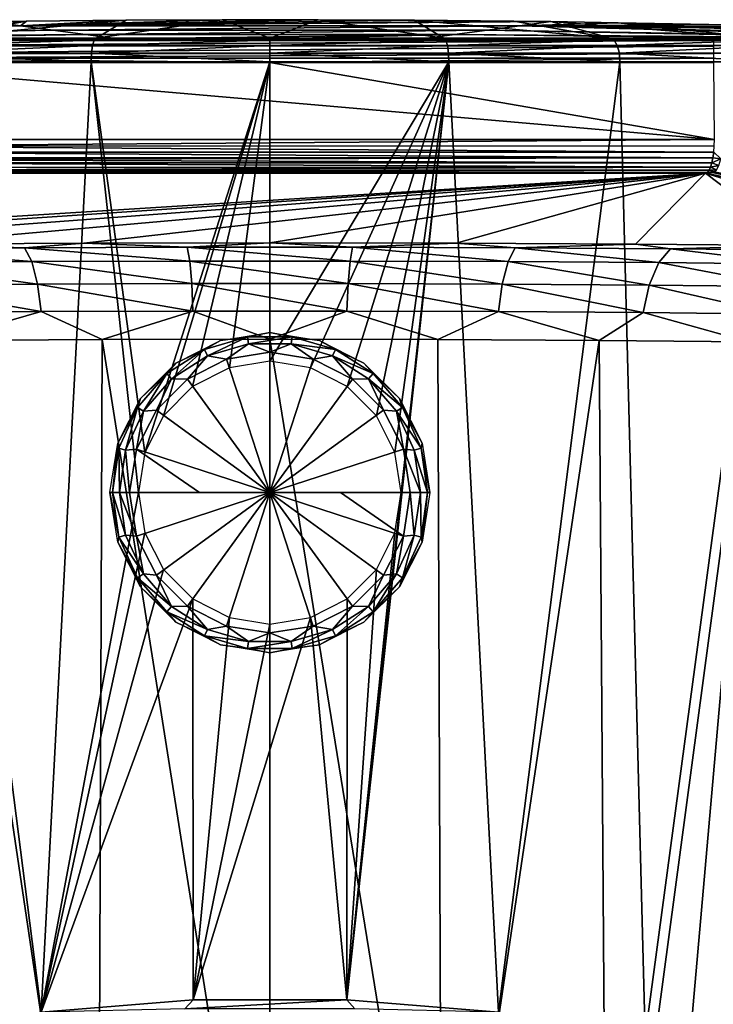
# Model space of a CAD drawing. Units: millimetres. Extents: x -75 to -27, y 403 to 529.
# Drawn here: x -56 to -42, y 509 to 529 of the extents above; entities that cross this region are included whole.
import ezdxf

# ---------------------------------------------------------------- set-up
doc = ezdxf.new("R2010")
doc.units = ezdxf.units.MM
doc.header["$LTSCALE"] = 65.185185
for name, color, linetype in [('10', 7, 'CONTINUOUS'), ('13', 7, 'CONTINUOUS'), ('14', 7, 'CONTINUOUS'), ('15', 7, 'CONTINUOUS'), ('16', 7, 'CONTINUOUS'), ('21', 7, 'CONTINUOUS'), ('22', 7, 'CONTINUOUS'), ('28', 7, 'CONTINUOUS'), ('29', 7, 'CONTINUOUS'), ('48', 7, 'CONTINUOUS'), ('49', 7, 'CONTINUOUS'), ('50', 7, 'CONTINUOUS'), ('51', 7, 'CONTINUOUS'), ('6', 7, 'CONTINUOUS'), ('7', 7, 'CONTINUOUS'), ('8', 7, 'CONTINUOUS'), ('9', 7, 'CONTINUOUS')]:
    doc.layers.add(name, color=color, linetype=linetype)

msp = doc.modelspace()

# ---------------------------------------------------------------- linework, layer by layer
at = {"layer": '10', "linetype": 'Continuous'}
for points in [[(-56.436, 529.369, -77.38), (-57.082, 529.458, -103.007), (-67.472, 529.118, -85.368), (-56.436, 529.369, -77.38)], [(-56.309, 529.469, -103.007), (-57.082, 529.458, -103.007), (-56.436, 529.369, -77.38), (-56.309, 529.469, -103.007)], [(-48.192, 529.489, -103.007), (-50.202, 529.499, -103.008), (-56.436, 529.369, -77.38), (-48.192, 529.489, -103.007)], [(-50.202, 529.499, -103.008), (-52.212, 529.499, -103.008), (-56.436, 529.369, -77.38), (-50.202, 529.499, -103.008)], [(-52.212, 529.499, -103.008), (-54.222, 529.489, -103.007), (-56.436, 529.369, -77.38), (-52.212, 529.499, -103.008)], [(-46.104, 529.468, -103.007), (-48.192, 529.489, -103.007), (-56.436, 529.369, -77.38), (-46.104, 529.468, -103.007)], [(-54.222, 529.489, -103.007), (-56.309, 529.469, -103.007), (-56.436, 529.369, -77.38), (-54.222, 529.489, -103.007)], [(-45.332, 529.458, -103.007), (-46.104, 529.468, -103.007), (-56.436, 529.369, -77.38), (-45.332, 529.458, -103.007)], [(-45.979, 529.369, -77.38), (-45.332, 529.458, -103.007), (-56.436, 529.369, -77.38), (-45.979, 529.369, -77.38)], [(-43.924, 529.436, -103.008), (-45.332, 529.458, -103.007), (-45.979, 529.369, -77.38), (-43.924, 529.436, -103.008)], [(-41.651, 529.389, -103.008), (-43.924, 529.436, -103.008), (-45.979, 529.369, -77.38), (-41.651, 529.389, -103.008)], [(-66.042, 529.114, -67.944), (-56.436, 529.369, -77.38), (-67.472, 529.118, -85.368), (-66.042, 529.114, -67.944)], [(-55.754, 529.28, -51.753), (-56.436, 529.369, -77.38), (-66.042, 529.114, -67.944), (-55.754, 529.28, -51.753)], [(-64.632, 529.111, -50.736), (-55.754, 529.28, -51.753), (-66.042, 529.114, -67.944), (-64.632, 529.111, -50.736)], [(-55.072, 529.191, -26.126), (-55.754, 529.28, -51.753), (-64.632, 529.111, -50.736), (-55.072, 529.191, -26.126)], [(-55.754, 529.28, -51.753), (-45.979, 529.369, -77.38), (-56.436, 529.369, -77.38), (-55.754, 529.28, -51.753)], [(-46.663, 529.28, -51.753), (-45.979, 529.369, -77.38), (-55.754, 529.28, -51.753), (-46.663, 529.28, -51.753)], [(-55.072, 529.191, -26.126), (-46.663, 529.28, -51.753), (-55.754, 529.28, -51.753), (-55.072, 529.191, -26.126)], [(-47.346, 529.191, -26.126), (-46.663, 529.28, -51.753), (-55.072, 529.191, -26.126), (-47.346, 529.191, -26.126)], [(-46.663, 529.28, -51.753), (-47.346, 529.191, -26.126), (-37.793, 529.111, -50.744), (-46.663, 529.28, -51.753)], [(-45.979, 529.369, -77.38), (-46.663, 529.28, -51.753), (-36.383, 529.114, -67.952), (-45.979, 529.369, -77.38)], [(-36.383, 529.114, -67.952), (-46.663, 529.28, -51.753), (-37.793, 529.111, -50.744), (-36.383, 529.114, -67.952)], [(-39.741, 529.341, -103.008), (-41.651, 529.389, -103.008), (-45.979, 529.369, -77.38), (-39.741, 529.341, -103.008)], [(-37.831, 529.283, -103.009), (-39.741, 529.341, -103.008), (-45.979, 529.369, -77.38), (-37.831, 529.283, -103.009)], [(-37.831, 529.283, -103.009), (-45.979, 529.369, -77.38), (-34.953, 529.118, -85.373), (-37.831, 529.283, -103.009)], [(-34.953, 529.118, -85.373), (-45.979, 529.369, -77.38), (-36.383, 529.114, -67.952), (-34.953, 529.118, -85.373)], [(-62.55, 529.106, -25.353), (-55.072, 529.191, -26.126), (-64.632, 529.111, -50.736), (-62.55, 529.106, -25.353)], [(-60.503, 529.101, -0.5), (-55.072, 529.191, -26.126), (-62.55, 529.106, -25.353), (-60.503, 529.101, -0.5)], [(-54.393, 529.1, -0.498), (-55.072, 529.191, -26.126), (-60.503, 529.101, -0.5), (-54.393, 529.1, -0.498)], [(-54.393, 529.1, -0.498), (-47.346, 529.191, -26.126), (-55.072, 529.191, -26.126), (-54.393, 529.1, -0.498)], [(-54.393, 529.1, -0.498), (-51.213, 529.1, -0.498), (-47.346, 529.191, -26.126), (-54.393, 529.1, -0.498)], [(-48.026, 529.1, -0.498), (-47.346, 529.191, -26.126), (-51.213, 529.1, -0.498), (-48.026, 529.1, -0.498)], [(-47.346, 529.191, -26.126), (-48.026, 529.1, -0.498), (-39.875, 529.106, -25.357), (-47.346, 529.191, -26.126)], [(-48.026, 529.1, -0.498), (-41.923, 529.101, -0.5), (-39.875, 529.106, -25.357), (-48.026, 529.1, -0.498)], [(-37.793, 529.111, -50.744), (-47.346, 529.191, -26.126), (-39.875, 529.106, -25.357), (-37.793, 529.111, -50.744)]]:
    msp.add_3dface(points, dxfattribs=at)
at = {"layer": '13', "linetype": 'Continuous'}
for points in [[(-41.957, 526.303, -0.639), (-42.093, 526.288, -0.688), (-34.191, 524.681, -94.48), (-41.957, 526.303, -0.639)], [(-34.191, 524.681, -94.48), (-42.093, 526.288, -0.688), (-34.517, 524.677, -92.982), (-34.191, 524.681, -94.48)], [(-41.912, 526.314, -0.624), (-41.957, 526.303, -0.639), (-34.191, 524.681, -94.48), (-41.912, 526.314, -0.624)]]:
    msp.add_3dface(points, dxfattribs=at)
at = {"layer": '14', "linetype": 'Continuous'}
for points in [[(-41.963, 526.502, -0.196), (-41.776, 526.59, -0.158), (-41.94, 526.608, -0.112), (-41.963, 526.502, -0.196)], [(-41.818, 526.45, -0.292), (-41.776, 526.59, -0.158), (-41.963, 526.502, -0.196), (-41.818, 526.45, -0.292)], [(-41.94, 526.608, -0.112), (-41.776, 526.59, -0.158), (-41.923, 526.727, -0.05), (-41.94, 526.608, -0.112)], [(-42.056, 526.304, -0.55), (-41.912, 526.314, -0.624), (-42.022, 526.347, -0.419), (-42.056, 526.304, -0.55)], [(-42.022, 526.347, -0.419), (-41.864, 526.358, -0.451), (-41.991, 526.414, -0.299), (-42.022, 526.347, -0.419)], [(-41.912, 526.314, -0.624), (-41.864, 526.358, -0.451), (-42.022, 526.347, -0.419), (-41.912, 526.314, -0.624)], [(-41.991, 526.414, -0.299), (-41.818, 526.45, -0.292), (-41.963, 526.502, -0.196), (-41.991, 526.414, -0.299)], [(-41.864, 526.358, -0.451), (-41.818, 526.45, -0.292), (-41.991, 526.414, -0.299), (-41.864, 526.358, -0.451)], [(-42.093, 526.288, -0.688), (-41.957, 526.303, -0.639), (-42.056, 526.304, -0.55), (-42.093, 526.288, -0.688)], [(-41.957, 526.303, -0.639), (-41.912, 526.314, -0.624), (-42.056, 526.304, -0.55), (-41.957, 526.303, -0.639)]]:
    msp.add_3dface(points, dxfattribs=at)
at = {"layer": '15', "linetype": 'Continuous'}
for points in [[(-60.513, 526.855, -0.013), (-41.909, 526.988), (-60.517, 526.988), (-60.513, 526.855, -0.013)], [(-41.913, 526.856, -0.013), (-41.909, 526.988), (-60.513, 526.855, -0.013), (-41.913, 526.856, -0.013)], [(-41.923, 526.727, -0.05), (-41.913, 526.856, -0.013), (-60.513, 526.855, -0.013), (-41.923, 526.727, -0.05)], [(-60.502, 526.727, -0.05), (-41.923, 526.727, -0.05), (-60.513, 526.855, -0.013), (-60.502, 526.727, -0.05)], [(-41.94, 526.608, -0.112), (-41.923, 526.727, -0.05), (-60.502, 526.727, -0.05), (-41.94, 526.608, -0.112)], [(-60.485, 526.608, -0.112), (-41.94, 526.608, -0.112), (-60.502, 526.727, -0.05), (-60.485, 526.608, -0.112)], [(-60.478, 526.57, -0.138), (-41.94, 526.608, -0.112), (-60.485, 526.608, -0.112), (-60.478, 526.57, -0.138)], [(-41.963, 526.502, -0.196), (-41.94, 526.608, -0.112), (-60.478, 526.57, -0.138), (-41.963, 526.502, -0.196)], [(-60.463, 526.502, -0.196), (-41.963, 526.502, -0.196), (-60.478, 526.57, -0.138), (-60.463, 526.502, -0.196)], [(-41.991, 526.414, -0.299), (-41.963, 526.502, -0.196), (-60.463, 526.502, -0.196), (-41.991, 526.414, -0.299)], [(-60.431, 526.404, -0.314), (-41.991, 526.414, -0.299), (-60.463, 526.502, -0.196), (-60.431, 526.404, -0.314)], [(-60.403, 526.347, -0.419), (-41.991, 526.414, -0.299), (-60.431, 526.404, -0.314), (-60.403, 526.347, -0.419)], [(-42.022, 526.347, -0.419), (-41.991, 526.414, -0.299), (-60.403, 526.347, -0.419), (-42.022, 526.347, -0.419)], [(-60.382, 526.316, -0.502), (-42.022, 526.347, -0.419), (-60.403, 526.347, -0.419), (-60.382, 526.316, -0.502)], [(-60.369, 526.304, -0.55), (-42.022, 526.347, -0.419), (-60.382, 526.316, -0.502), (-60.369, 526.304, -0.55)], [(-42.056, 526.304, -0.55), (-42.022, 526.347, -0.419), (-60.369, 526.304, -0.55), (-42.056, 526.304, -0.55)], [(-60.332, 526.288, -0.688), (-42.056, 526.304, -0.55), (-60.369, 526.304, -0.55), (-60.332, 526.288, -0.688)], [(-42.093, 526.288, -0.688), (-42.056, 526.304, -0.55), (-60.332, 526.288, -0.688), (-42.093, 526.288, -0.688)]]:
    msp.add_3dface(points, dxfattribs=at)
at = {"layer": '16', "linetype": 'Continuous'}
for points in [[(-42.093, 526.288, -0.688), (-60.332, 526.288, -0.688), (-67.908, 524.677, -92.982), (-42.093, 526.288, -0.688)], [(-65.383, 524.729, -89.995), (-42.093, 526.288, -0.688), (-67.908, 524.677, -92.982), (-65.383, 524.729, -89.995)], [(-62.329, 524.772, -87.547), (-42.093, 526.288, -0.688), (-65.383, 524.729, -89.995), (-62.329, 524.772, -87.547)], [(-58.862, 524.804, -85.729), (-42.093, 526.288, -0.688), (-62.329, 524.772, -87.547), (-58.862, 524.804, -85.729)], [(-55.11, 524.823, -84.611), (-42.093, 526.288, -0.688), (-58.862, 524.804, -85.729), (-55.11, 524.823, -84.611)], [(-51.213, 524.83, -84.234), (-42.093, 526.288, -0.688), (-55.11, 524.823, -84.611), (-51.213, 524.83, -84.234)], [(-47.316, 524.823, -84.611), (-42.093, 526.288, -0.688), (-51.213, 524.83, -84.234), (-47.316, 524.823, -84.611)], [(-43.564, 524.804, -85.729), (-42.093, 526.288, -0.688), (-47.316, 524.823, -84.611), (-43.564, 524.804, -85.729)], [(-40.096, 524.772, -87.547), (-42.093, 526.288, -0.688), (-43.564, 524.804, -85.729), (-40.096, 524.772, -87.547)], [(-34.517, 524.677, -92.982), (-42.093, 526.288, -0.688), (-37.042, 524.729, -89.996), (-34.517, 524.677, -92.982)], [(-37.042, 524.729, -89.996), (-42.093, 526.288, -0.688), (-40.096, 524.772, -87.547), (-37.042, 524.729, -89.996)]]:
    msp.add_3dface(points, dxfattribs=at)
at = {"layer": '21', "linetype": 'Continuous'}
for points in [[(-54.393, 529.1, -0.498), (-60.503, 529.101, -0.5), (-60.503, 529.064, -0.314), (-54.393, 529.1, -0.498)], [(-51.213, 529.1, -0.498), (-54.393, 529.1, -0.498), (-60.503, 529.064, -0.314), (-51.213, 529.1, -0.498)], [(-51.213, 529.1, -0.498), (-60.503, 529.064, -0.314), (-41.923, 529.064, -0.314), (-51.213, 529.1, -0.498)], [(-60.503, 529.064, -0.314), (-60.503, 528.953, -0.146), (-41.923, 529.064, -0.314), (-60.503, 529.064, -0.314)], [(-41.923, 529.064, -0.314), (-60.503, 528.953, -0.146), (-41.923, 528.948, -0.141), (-41.923, 529.064, -0.314)], [(-51.213, 529.1, -0.498), (-41.923, 529.064, -0.314), (-48.026, 529.1, -0.498), (-51.213, 529.1, -0.498)], [(-41.923, 529.101, -0.5), (-48.026, 529.1, -0.498), (-41.923, 529.064, -0.314), (-41.923, 529.101, -0.5)], [(-60.503, 528.953, -0.146), (-60.503, 528.79, -0.037), (-41.923, 528.948, -0.141), (-60.503, 528.953, -0.146)], [(-41.923, 528.948, -0.141), (-60.503, 528.79, -0.037), (-41.923, 528.789, -0.037), (-41.923, 528.948, -0.141)], [(-60.503, 528.79, -0.037), (-60.503, 528.696, -0.009), (-41.923, 528.789, -0.037), (-60.503, 528.79, -0.037)], [(-41.923, 528.789, -0.037), (-60.503, 528.696, -0.009), (-41.923, 528.696, -0.009), (-41.923, 528.789, -0.037)], [(-60.503, 528.696, -0.009), (-60.503, 528.6), (-51.213, 528.602), (-60.503, 528.696, -0.009)], [(-60.503, 528.696, -0.009), (-51.213, 528.602), (-41.923, 528.696, -0.009), (-60.503, 528.696, -0.009)], [(-51.213, 528.602), (-41.923, 528.6), (-41.923, 528.696, -0.009), (-51.213, 528.602)]]:
    msp.add_3dface(points, dxfattribs=at)
at = {"layer": '22', "linetype": 'Continuous'}
for points in [[(-60.517, 526.988), (-41.909, 526.988), (-60.503, 528.6), (-60.517, 526.988)], [(-60.503, 528.6), (-41.909, 526.988), (-51.213, 528.602), (-60.503, 528.6)], [(-41.909, 526.988), (-41.923, 528.6), (-51.213, 528.602), (-41.909, 526.988)]]:
    msp.add_3dface(points, dxfattribs=at)
at = {"layer": '28', "linetype": 'Continuous'}
for points in [[(-58.862, 524.804, -85.729), (-59.596, 524.703, -86.675), (-56.349, 524.724, -85.484), (-58.862, 524.804, -85.729)], [(-59.596, 524.703, -86.675), (-56.198, 524.435, -86.036), (-56.349, 524.724, -85.484), (-59.596, 524.703, -86.675)], [(-59.351, 524.414, -87.192), (-56.198, 524.435, -86.036), (-59.596, 524.703, -86.675), (-59.351, 524.414, -87.192)], [(-55.11, 524.823, -84.611), (-58.862, 524.804, -85.729), (-56.349, 524.724, -85.484), (-55.11, 524.823, -84.611)], [(-55.11, 524.823, -84.611), (-56.349, 524.724, -85.484), (-52.943, 524.735, -84.879), (-55.11, 524.823, -84.611)], [(-56.349, 524.724, -85.484), (-52.892, 524.446, -85.449), (-52.943, 524.735, -84.879), (-56.349, 524.724, -85.484)], [(-56.198, 524.435, -86.036), (-52.892, 524.446, -85.449), (-56.349, 524.724, -85.484), (-56.198, 524.435, -86.036)], [(-51.213, 524.83, -84.234), (-55.11, 524.823, -84.611), (-52.943, 524.735, -84.879), (-51.213, 524.83, -84.234)], [(-51.213, 524.83, -84.234), (-52.943, 524.735, -84.879), (-49.483, 524.735, -84.879), (-51.213, 524.83, -84.234)], [(-52.892, 524.446, -85.449), (-49.534, 524.446, -85.449), (-52.943, 524.735, -84.879), (-52.892, 524.446, -85.449)], [(-52.943, 524.735, -84.879), (-49.534, 524.446, -85.449), (-49.483, 524.735, -84.879), (-52.943, 524.735, -84.879)], [(-47.316, 524.823, -84.611), (-51.213, 524.83, -84.234), (-49.483, 524.735, -84.879), (-47.316, 524.823, -84.611)], [(-49.534, 524.446, -85.449), (-46.227, 524.435, -86.036), (-49.483, 524.735, -84.879), (-49.534, 524.446, -85.449)], [(-47.316, 524.823, -84.611), (-49.483, 524.735, -84.879), (-46.077, 524.724, -85.484), (-47.316, 524.823, -84.611)], [(-49.483, 524.735, -84.879), (-46.227, 524.435, -86.036), (-46.077, 524.724, -85.484), (-49.483, 524.735, -84.879)], [(-43.564, 524.804, -85.729), (-47.316, 524.823, -84.611), (-46.077, 524.724, -85.484), (-43.564, 524.804, -85.729)], [(-46.227, 524.435, -86.036), (-43.075, 524.414, -87.192), (-46.077, 524.724, -85.484), (-46.227, 524.435, -86.036)], [(-43.564, 524.804, -85.729), (-46.077, 524.724, -85.484), (-42.83, 524.703, -86.675), (-43.564, 524.804, -85.729)], [(-46.077, 524.724, -85.484), (-43.075, 524.414, -87.192), (-42.83, 524.703, -86.675), (-46.077, 524.724, -85.484)], [(-40.096, 524.772, -87.547), (-43.564, 524.804, -85.729), (-42.83, 524.703, -86.675), (-40.096, 524.772, -87.547)], [(-43.075, 524.414, -87.192), (-40.174, 524.382, -88.882), (-42.83, 524.703, -86.675), (-43.075, 524.414, -87.192)], [(-40.096, 524.772, -87.547), (-42.83, 524.703, -86.675), (-39.842, 524.672, -88.416), (-40.096, 524.772, -87.547)], [(-42.83, 524.703, -86.675), (-40.174, 524.382, -88.882), (-39.842, 524.672, -88.416), (-42.83, 524.703, -86.675)], [(-59.351, 524.414, -87.192), (-56.076, 523.966, -86.481), (-56.198, 524.435, -86.036), (-59.351, 524.414, -87.192)], [(-59.152, 523.944, -87.608), (-56.076, 523.966, -86.481), (-59.351, 524.414, -87.192), (-59.152, 523.944, -87.608)], [(-56.198, 524.435, -86.036), (-52.851, 523.976, -85.908), (-52.892, 524.446, -85.449), (-56.198, 524.435, -86.036)], [(-56.076, 523.966, -86.481), (-52.851, 523.976, -85.908), (-56.198, 524.435, -86.036), (-56.076, 523.966, -86.481)], [(-52.851, 523.976, -85.908), (-49.575, 523.976, -85.908), (-52.892, 524.446, -85.449), (-52.851, 523.976, -85.908)], [(-52.892, 524.446, -85.449), (-49.575, 523.976, -85.908), (-49.534, 524.446, -85.449), (-52.892, 524.446, -85.449)], [(-49.575, 523.976, -85.908), (-46.349, 523.966, -86.481), (-49.534, 524.446, -85.449), (-49.575, 523.976, -85.908)], [(-49.534, 524.446, -85.449), (-46.349, 523.966, -86.481), (-46.227, 524.435, -86.036), (-49.534, 524.446, -85.449)], [(-46.349, 523.966, -86.481), (-43.274, 523.944, -87.608), (-46.227, 524.435, -86.036), (-46.349, 523.966, -86.481)], [(-46.227, 524.435, -86.036), (-43.274, 523.944, -87.608), (-43.075, 524.414, -87.192), (-46.227, 524.435, -86.036)], [(-43.274, 523.944, -87.608), (-40.444, 523.913, -89.256), (-43.075, 524.414, -87.192), (-43.274, 523.944, -87.608)], [(-43.075, 524.414, -87.192), (-40.444, 523.913, -89.256), (-40.174, 524.382, -88.882), (-43.075, 524.414, -87.192)], [(-59.152, 523.944, -87.608), (-56.001, 523.388, -86.75), (-56.076, 523.966, -86.481), (-59.152, 523.944, -87.608)], [(-59.029, 523.367, -87.859), (-56.001, 523.388, -86.75), (-59.152, 523.944, -87.608), (-59.029, 523.367, -87.859)], [(-56.076, 523.966, -86.481), (-52.825, 523.399, -86.186), (-52.851, 523.976, -85.908), (-56.076, 523.966, -86.481)], [(-56.001, 523.388, -86.75), (-52.825, 523.399, -86.186), (-56.076, 523.966, -86.481), (-56.001, 523.388, -86.75)], [(-52.825, 523.399, -86.186), (-49.6, 523.399, -86.186), (-52.851, 523.976, -85.908), (-52.825, 523.399, -86.186)], [(-52.851, 523.976, -85.908), (-49.6, 523.399, -86.186), (-49.575, 523.976, -85.908), (-52.851, 523.976, -85.908)], [(-49.6, 523.399, -86.186), (-46.425, 523.388, -86.75), (-49.575, 523.976, -85.908), (-49.6, 523.399, -86.186)], [(-49.575, 523.976, -85.908), (-46.425, 523.388, -86.75), (-46.349, 523.966, -86.481), (-49.575, 523.976, -85.908)], [(-46.425, 523.388, -86.75), (-43.397, 523.367, -87.859), (-46.349, 523.966, -86.481), (-46.425, 523.388, -86.75)], [(-46.349, 523.966, -86.481), (-43.397, 523.367, -87.859), (-43.274, 523.944, -87.608), (-46.349, 523.966, -86.481)], [(-43.397, 523.367, -87.859), (-40.609, 523.336, -89.481), (-43.274, 523.944, -87.608), (-43.397, 523.367, -87.859)], [(-43.274, 523.944, -87.608), (-40.609, 523.336, -89.481), (-40.444, 523.913, -89.256), (-43.274, 523.944, -87.608)], [(-56.001, 523.388, -86.75), (-59.029, 523.367, -87.859), (-58.106, 522.786, -87.546), (-56.001, 523.388, -86.75)], [(-54.725, 522.806, -86.538), (-56.001, 523.388, -86.75), (-58.106, 522.786, -87.546), (-54.725, 522.806, -86.538)], [(-52.825, 523.399, -86.186), (-56.001, 523.388, -86.75), (-54.725, 522.806, -86.538), (-52.825, 523.399, -86.186)], [(-51.213, 522.813, -86.198), (-52.825, 523.399, -86.186), (-54.725, 522.806, -86.538), (-51.213, 522.813, -86.198)], [(-49.6, 523.399, -86.186), (-52.825, 523.399, -86.186), (-51.213, 522.813, -86.198), (-49.6, 523.399, -86.186)], [(-47.701, 522.806, -86.538), (-49.6, 523.399, -86.186), (-51.213, 522.813, -86.198), (-47.701, 522.806, -86.538)], [(-46.425, 523.388, -86.75), (-49.6, 523.399, -86.186), (-47.701, 522.806, -86.538), (-46.425, 523.388, -86.75)], [(-44.319, 522.786, -87.546), (-46.425, 523.388, -86.75), (-47.701, 522.806, -86.538), (-44.319, 522.786, -87.546)], [(-43.397, 523.367, -87.859), (-46.425, 523.388, -86.75), (-44.319, 522.786, -87.546), (-43.397, 523.367, -87.859)], [(-41.194, 522.755, -89.184), (-43.397, 523.367, -87.859), (-44.319, 522.786, -87.546), (-41.194, 522.755, -89.184)], [(-40.609, 523.336, -89.481), (-43.397, 523.367, -87.859), (-41.194, 522.755, -89.184), (-40.609, 523.336, -89.481)]]:
    msp.add_3dface(points, dxfattribs=at)
at = {"layer": '29', "linetype": 'Continuous'}
for points in [[(-58.264, 500.604, -87.401), (-54.807, 500.604, -86.357), (-58.106, 522.786, -87.546), (-58.264, 500.604, -87.401)], [(-54.807, 500.604, -86.357), (-54.725, 522.806, -86.538), (-58.106, 522.786, -87.546), (-54.807, 500.604, -86.357)], [(-54.807, 500.604, -86.357), (-51.213, 500.604, -86.004), (-54.725, 522.806, -86.538), (-54.807, 500.604, -86.357)], [(-51.213, 500.604, -86.004), (-51.213, 522.813, -86.198), (-54.725, 522.806, -86.538), (-51.213, 500.604, -86.004)], [(-51.213, 500.604, -86.004), (-47.618, 500.604, -86.357), (-51.213, 522.813, -86.198), (-51.213, 500.604, -86.004)], [(-47.618, 500.604, -86.357), (-47.701, 522.806, -86.538), (-51.213, 522.813, -86.198), (-47.618, 500.604, -86.357)], [(-47.618, 500.604, -86.357), (-44.319, 522.786, -87.546), (-47.701, 522.806, -86.538), (-47.618, 500.604, -86.357)], [(-47.618, 500.604, -86.357), (-44.161, 500.604, -87.401), (-44.319, 522.786, -87.546), (-47.618, 500.604, -86.357)], [(-44.161, 500.604, -87.401), (-41.194, 522.755, -89.184), (-44.319, 522.786, -87.546), (-44.161, 500.604, -87.401)], [(-44.161, 500.604, -87.401), (-40.973, 500.604, -89.098), (-41.194, 522.755, -89.184), (-44.161, 500.604, -87.401)]]:
    msp.add_3dface(points, dxfattribs=at)
at = {"layer": '48', "linetype": 'Continuous'}
for points in [[(-52.582, 522.599, -123.099), (-52.248, 522.786, -122.875), (-51.682, 522.863, -123.099), (-52.582, 522.599, -123.099)], [(-52.582, 522.599, -123.099), (-51.682, 522.863, -123.099), (-52.521, 522.464, -123.276), (-52.582, 522.599, -123.099)], [(-52.521, 522.464, -123.276), (-51.682, 522.863, -123.099), (-51.661, 522.717, -123.276), (-52.521, 522.464, -123.276)], [(-52.248, 522.786, -122.875), (-51.213, 522.95, -122.875), (-51.682, 522.863, -123.099), (-52.248, 522.786, -122.875)], [(-51.682, 522.863, -123.099), (-51.213, 522.95, -122.875), (-50.744, 522.863, -123.099), (-51.682, 522.863, -123.099)], [(-51.682, 522.863, -123.099), (-50.744, 522.863, -123.099), (-51.661, 522.717, -123.276), (-51.682, 522.863, -123.099)], [(-51.661, 522.717, -123.276), (-50.744, 522.863, -123.099), (-50.765, 522.717, -123.276), (-51.661, 522.717, -123.276)], [(-51.213, 522.95, -122.875), (-50.178, 522.786, -122.875), (-50.744, 522.863, -123.099), (-51.213, 522.95, -122.875)], [(-50.744, 522.863, -123.099), (-49.843, 522.599, -123.099), (-50.765, 522.717, -123.276), (-50.744, 522.863, -123.099)], [(-50.744, 522.863, -123.099), (-50.178, 522.786, -122.875), (-49.843, 522.599, -123.099), (-50.744, 522.863, -123.099)], [(-53.182, 522.31, -122.875), (-52.248, 522.786, -122.875), (-52.582, 522.599, -123.099), (-53.182, 522.31, -122.875)], [(-52.521, 522.464, -123.276), (-51.661, 522.717, -123.276), (-52.12, 522.393, -123.367), (-52.521, 522.464, -123.276)], [(-52.12, 522.393, -123.367), (-51.661, 522.717, -123.276), (-51.213, 522.537, -123.367), (-52.12, 522.393, -123.367)], [(-51.661, 522.717, -123.276), (-50.765, 522.717, -123.276), (-51.213, 522.537, -123.367), (-51.661, 522.717, -123.276)], [(-51.213, 522.537, -123.367), (-50.765, 522.717, -123.276), (-50.305, 522.393, -123.367), (-51.213, 522.537, -123.367)], [(-50.765, 522.717, -123.276), (-49.843, 522.599, -123.099), (-49.905, 522.464, -123.276), (-50.765, 522.717, -123.276)], [(-50.765, 522.717, -123.276), (-49.905, 522.464, -123.276), (-50.305, 522.393, -123.367), (-50.765, 522.717, -123.276)], [(-50.178, 522.786, -122.875), (-49.244, 522.31, -122.875), (-49.843, 522.599, -123.099), (-50.178, 522.786, -122.875)], [(-53.372, 522.092, -123.099), (-53.182, 522.31, -122.875), (-52.582, 522.599, -123.099), (-53.372, 522.092, -123.099)], [(-53.372, 522.092, -123.099), (-52.582, 522.599, -123.099), (-53.275, 521.98, -123.276), (-53.372, 522.092, -123.099)], [(-53.275, 521.98, -123.276), (-52.582, 522.599, -123.099), (-52.521, 522.464, -123.276), (-53.275, 521.98, -123.276)], [(-53.275, 521.98, -123.276), (-52.521, 522.464, -123.276), (-52.939, 521.976, -123.367), (-53.275, 521.98, -123.276)], [(-52.939, 521.976, -123.367), (-52.521, 522.464, -123.276), (-52.12, 522.393, -123.367), (-52.939, 521.976, -123.367)], [(-50.305, 522.393, -123.367), (-49.905, 522.464, -123.276), (-49.486, 521.976, -123.367), (-50.305, 522.393, -123.367)], [(-49.843, 522.599, -123.099), (-49.054, 522.092, -123.099), (-49.905, 522.464, -123.276), (-49.843, 522.599, -123.099)], [(-49.905, 522.464, -123.276), (-49.054, 522.092, -123.099), (-49.151, 521.98, -123.276), (-49.905, 522.464, -123.276)], [(-49.905, 522.464, -123.276), (-49.151, 521.98, -123.276), (-49.486, 521.976, -123.367), (-49.905, 522.464, -123.276)], [(-49.843, 522.599, -123.099), (-49.244, 522.31, -122.875), (-49.054, 522.092, -123.099), (-49.843, 522.599, -123.099)], [(-53.923, 521.569, -122.875), (-53.182, 522.31, -122.875), (-53.372, 522.092, -123.099), (-53.923, 521.569, -122.875)], [(-49.244, 522.31, -122.875), (-48.503, 521.569, -122.875), (-49.054, 522.092, -123.099), (-49.244, 522.31, -122.875)], [(-53.986, 521.382, -123.099), (-53.923, 521.569, -122.875), (-53.372, 522.092, -123.099), (-53.986, 521.382, -123.099)], [(-53.986, 521.382, -123.099), (-53.372, 522.092, -123.099), (-53.862, 521.302, -123.276), (-53.986, 521.382, -123.099)], [(-53.862, 521.302, -123.276), (-53.372, 522.092, -123.099), (-53.275, 521.98, -123.276), (-53.862, 521.302, -123.276)], [(-49.054, 522.092, -123.099), (-48.439, 521.382, -123.099), (-49.151, 521.98, -123.276), (-49.054, 522.092, -123.099)], [(-49.054, 522.092, -123.099), (-48.503, 521.569, -122.875), (-48.439, 521.382, -123.099), (-49.054, 522.092, -123.099)], [(-53.862, 521.302, -123.276), (-53.275, 521.98, -123.276), (-53.589, 521.326, -123.367), (-53.862, 521.302, -123.276)], [(-53.589, 521.326, -123.367), (-53.275, 521.98, -123.276), (-52.939, 521.976, -123.367), (-53.589, 521.326, -123.367)], [(-49.486, 521.976, -123.367), (-49.151, 521.98, -123.276), (-48.837, 521.326, -123.367), (-49.486, 521.976, -123.367)], [(-49.151, 521.98, -123.276), (-48.439, 521.382, -123.099), (-48.564, 521.302, -123.276), (-49.151, 521.98, -123.276)], [(-49.151, 521.98, -123.276), (-48.564, 521.302, -123.276), (-48.837, 521.326, -123.367), (-49.151, 521.98, -123.276)], [(-54.399, 520.635, -122.875), (-53.923, 521.569, -122.875), (-53.986, 521.382, -123.099), (-54.399, 520.635, -122.875)], [(-48.503, 521.569, -122.875), (-48.027, 520.635, -122.875), (-48.439, 521.382, -123.099), (-48.503, 521.569, -122.875)], [(-54.376, 520.529, -123.099), (-54.399, 520.635, -122.875), (-53.986, 521.382, -123.099), (-54.376, 520.529, -123.099)], [(-54.376, 520.529, -123.099), (-53.986, 521.382, -123.099), (-54.234, 520.487, -123.276), (-54.376, 520.529, -123.099)], [(-54.234, 520.487, -123.276), (-53.986, 521.382, -123.099), (-53.862, 521.302, -123.276), (-54.234, 520.487, -123.276)], [(-54.234, 520.487, -123.276), (-53.862, 521.302, -123.276), (-54.006, 520.508, -123.367), (-54.234, 520.487, -123.276)], [(-54.006, 520.508, -123.367), (-53.862, 521.302, -123.276), (-53.589, 521.326, -123.367), (-54.006, 520.508, -123.367)], [(-48.837, 521.326, -123.367), (-48.564, 521.302, -123.276), (-48.42, 520.508, -123.367), (-48.837, 521.326, -123.367)], [(-48.439, 521.382, -123.099), (-48.049, 520.529, -123.099), (-48.564, 521.302, -123.276), (-48.439, 521.382, -123.099)], [(-48.564, 521.302, -123.276), (-48.049, 520.529, -123.099), (-48.192, 520.487, -123.276), (-48.564, 521.302, -123.276)], [(-48.564, 521.302, -123.276), (-48.192, 520.487, -123.276), (-48.42, 520.508, -123.367), (-48.564, 521.302, -123.276)], [(-48.439, 521.382, -123.099), (-48.027, 520.635, -122.875), (-48.049, 520.529, -123.099), (-48.439, 521.382, -123.099)], [(-54.563, 519.6, -122.875), (-54.399, 520.635, -122.875), (-54.51, 519.6, -123.099), (-54.563, 519.6, -122.875)], [(-54.51, 519.6, -123.099), (-54.399, 520.635, -122.875), (-54.376, 520.529, -123.099), (-54.51, 519.6, -123.099)], [(-48.027, 520.635, -122.875), (-47.863, 519.6, -122.875), (-48.049, 520.529, -123.099), (-48.027, 520.635, -122.875)], [(-54.51, 519.6, -123.099), (-54.376, 520.529, -123.099), (-54.362, 519.6, -123.276), (-54.51, 519.6, -123.099)], [(-54.362, 519.6, -123.276), (-54.376, 520.529, -123.099), (-54.234, 520.487, -123.276), (-54.362, 519.6, -123.276)], [(-54.362, 519.6, -123.276), (-54.234, 520.487, -123.276), (-54.15, 519.6, -123.367), (-54.362, 519.6, -123.276)], [(-54.15, 519.6, -123.367), (-54.234, 520.487, -123.276), (-54.006, 520.508, -123.367), (-54.15, 519.6, -123.367)], [(-48.192, 520.487, -123.276), (-48.064, 519.6, -123.276), (-48.42, 520.508, -123.367), (-48.192, 520.487, -123.276)], [(-48.064, 519.6, -123.276), (-48.276, 519.6, -123.367), (-48.42, 520.508, -123.367), (-48.064, 519.6, -123.276)], [(-48.049, 520.529, -123.099), (-47.916, 519.6, -123.099), (-48.192, 520.487, -123.276), (-48.049, 520.529, -123.099)], [(-47.916, 519.6, -123.099), (-48.064, 519.6, -123.276), (-48.192, 520.487, -123.276), (-47.916, 519.6, -123.099)], [(-48.049, 520.529, -123.099), (-47.863, 519.6, -122.875), (-47.916, 519.6, -123.099), (-48.049, 520.529, -123.099)]]:
    msp.add_3dface(points, dxfattribs=at)
at = {"layer": '49', "linetype": 'Continuous'}
for points in [[(-54.563, 519.6, -122.875), (-54.51, 519.6, -123.099), (-54.376, 518.671, -123.099), (-54.563, 519.6, -122.875)], [(-54.563, 519.6, -122.875), (-54.376, 518.671, -123.099), (-54.399, 518.565, -122.875), (-54.563, 519.6, -122.875)], [(-54.51, 519.6, -123.099), (-54.362, 519.6, -123.276), (-54.234, 518.713, -123.276), (-54.51, 519.6, -123.099)], [(-54.376, 518.671, -123.099), (-54.51, 519.6, -123.099), (-54.234, 518.713, -123.276), (-54.376, 518.671, -123.099)], [(-54.362, 519.6, -123.276), (-54.15, 519.6, -123.367), (-54.006, 518.692, -123.367), (-54.362, 519.6, -123.276)], [(-54.234, 518.713, -123.276), (-54.362, 519.6, -123.276), (-54.006, 518.692, -123.367), (-54.234, 518.713, -123.276)], [(-48.276, 519.6, -123.367), (-48.192, 518.713, -123.276), (-48.42, 518.692, -123.367), (-48.276, 519.6, -123.367)], [(-48.276, 519.6, -123.367), (-48.064, 519.6, -123.276), (-48.192, 518.713, -123.276), (-48.276, 519.6, -123.367)], [(-48.064, 519.6, -123.276), (-48.049, 518.671, -123.099), (-48.192, 518.713, -123.276), (-48.064, 519.6, -123.276)], [(-48.064, 519.6, -123.276), (-47.916, 519.6, -123.099), (-48.049, 518.671, -123.099), (-48.064, 519.6, -123.276)], [(-48.049, 518.671, -123.099), (-47.916, 519.6, -123.099), (-48.027, 518.565, -122.875), (-48.049, 518.671, -123.099)], [(-47.916, 519.6, -123.099), (-47.863, 519.6, -122.875), (-48.027, 518.565, -122.875), (-47.916, 519.6, -123.099)], [(-53.862, 517.898, -123.276), (-54.376, 518.671, -123.099), (-54.234, 518.713, -123.276), (-53.862, 517.898, -123.276)], [(-53.862, 517.898, -123.276), (-54.234, 518.713, -123.276), (-54.006, 518.692, -123.367), (-53.862, 517.898, -123.276)], [(-48.192, 518.713, -123.276), (-48.439, 517.818, -123.099), (-48.564, 517.898, -123.276), (-48.192, 518.713, -123.276)], [(-48.192, 518.713, -123.276), (-48.564, 517.898, -123.276), (-48.42, 518.692, -123.367), (-48.192, 518.713, -123.276)], [(-48.049, 518.671, -123.099), (-48.439, 517.818, -123.099), (-48.192, 518.713, -123.276), (-48.049, 518.671, -123.099)], [(-54.376, 518.671, -123.099), (-53.986, 517.818, -123.099), (-54.399, 518.565, -122.875), (-54.376, 518.671, -123.099)], [(-54.399, 518.565, -122.875), (-53.986, 517.818, -123.099), (-53.923, 517.631, -122.875), (-54.399, 518.565, -122.875)], [(-53.986, 517.818, -123.099), (-54.376, 518.671, -123.099), (-53.862, 517.898, -123.276), (-53.986, 517.818, -123.099)], [(-53.589, 517.874, -123.367), (-53.862, 517.898, -123.276), (-54.006, 518.692, -123.367), (-53.589, 517.874, -123.367)], [(-48.42, 518.692, -123.367), (-48.564, 517.898, -123.276), (-48.837, 517.874, -123.367), (-48.42, 518.692, -123.367)], [(-48.503, 517.631, -122.875), (-48.439, 517.818, -123.099), (-48.027, 518.565, -122.875), (-48.503, 517.631, -122.875)], [(-48.439, 517.818, -123.099), (-48.049, 518.671, -123.099), (-48.027, 518.565, -122.875), (-48.439, 517.818, -123.099)], [(-53.275, 517.22, -123.276), (-53.986, 517.818, -123.099), (-53.862, 517.898, -123.276), (-53.275, 517.22, -123.276)], [(-53.275, 517.22, -123.276), (-53.862, 517.898, -123.276), (-53.589, 517.874, -123.367), (-53.275, 517.22, -123.276)], [(-48.564, 517.898, -123.276), (-49.054, 517.108, -123.099), (-49.151, 517.22, -123.276), (-48.564, 517.898, -123.276)], [(-48.564, 517.898, -123.276), (-49.151, 517.22, -123.276), (-48.837, 517.874, -123.367), (-48.564, 517.898, -123.276)], [(-48.439, 517.818, -123.099), (-49.054, 517.108, -123.099), (-48.564, 517.898, -123.276), (-48.439, 517.818, -123.099)], [(-53.986, 517.818, -123.099), (-53.372, 517.108, -123.099), (-53.923, 517.631, -122.875), (-53.986, 517.818, -123.099)], [(-53.372, 517.108, -123.099), (-53.986, 517.818, -123.099), (-53.275, 517.22, -123.276), (-53.372, 517.108, -123.099)], [(-52.939, 517.224, -123.367), (-53.275, 517.22, -123.276), (-53.589, 517.874, -123.367), (-52.939, 517.224, -123.367)], [(-48.837, 517.874, -123.367), (-49.151, 517.22, -123.276), (-49.486, 517.224, -123.367), (-48.837, 517.874, -123.367)], [(-49.054, 517.108, -123.099), (-48.439, 517.818, -123.099), (-48.503, 517.631, -122.875), (-49.054, 517.108, -123.099)], [(-53.923, 517.631, -122.875), (-53.372, 517.108, -123.099), (-53.182, 516.89, -122.875), (-53.923, 517.631, -122.875)], [(-49.244, 516.89, -122.875), (-49.054, 517.108, -123.099), (-48.503, 517.631, -122.875), (-49.244, 516.89, -122.875)], [(-52.521, 516.736, -123.276), (-53.372, 517.108, -123.099), (-53.275, 517.22, -123.276), (-52.521, 516.736, -123.276)], [(-53.372, 517.108, -123.099), (-52.582, 516.601, -123.099), (-53.182, 516.89, -122.875), (-53.372, 517.108, -123.099)], [(-52.582, 516.601, -123.099), (-53.372, 517.108, -123.099), (-52.521, 516.736, -123.276), (-52.582, 516.601, -123.099)], [(-52.521, 516.736, -123.276), (-53.275, 517.22, -123.276), (-52.939, 517.224, -123.367), (-52.521, 516.736, -123.276)], [(-52.12, 516.807, -123.367), (-52.521, 516.736, -123.276), (-52.939, 517.224, -123.367), (-52.12, 516.807, -123.367)], [(-49.486, 517.224, -123.367), (-49.905, 516.736, -123.276), (-50.305, 516.807, -123.367), (-49.486, 517.224, -123.367)], [(-49.151, 517.22, -123.276), (-49.905, 516.736, -123.276), (-49.486, 517.224, -123.367), (-49.151, 517.22, -123.276)], [(-49.151, 517.22, -123.276), (-49.843, 516.601, -123.099), (-49.905, 516.736, -123.276), (-49.151, 517.22, -123.276)], [(-49.054, 517.108, -123.099), (-49.843, 516.601, -123.099), (-49.151, 517.22, -123.276), (-49.054, 517.108, -123.099)], [(-49.843, 516.601, -123.099), (-49.054, 517.108, -123.099), (-49.244, 516.89, -122.875), (-49.843, 516.601, -123.099)], [(-53.182, 516.89, -122.875), (-52.582, 516.601, -123.099), (-52.248, 516.414, -122.875), (-53.182, 516.89, -122.875)], [(-50.178, 516.414, -122.875), (-49.843, 516.601, -123.099), (-49.244, 516.89, -122.875), (-50.178, 516.414, -122.875)], [(-51.661, 516.483, -123.276), (-52.582, 516.601, -123.099), (-52.521, 516.736, -123.276), (-51.661, 516.483, -123.276)], [(-51.661, 516.483, -123.276), (-52.521, 516.736, -123.276), (-52.12, 516.807, -123.367), (-51.661, 516.483, -123.276)], [(-51.213, 516.663, -123.367), (-51.661, 516.483, -123.276), (-52.12, 516.807, -123.367), (-51.213, 516.663, -123.367)], [(-50.765, 516.483, -123.276), (-51.661, 516.483, -123.276), (-51.213, 516.663, -123.367), (-50.765, 516.483, -123.276)], [(-50.305, 516.807, -123.367), (-50.765, 516.483, -123.276), (-51.213, 516.663, -123.367), (-50.305, 516.807, -123.367)], [(-49.905, 516.736, -123.276), (-50.765, 516.483, -123.276), (-50.305, 516.807, -123.367), (-49.905, 516.736, -123.276)], [(-49.905, 516.736, -123.276), (-50.744, 516.337, -123.099), (-50.765, 516.483, -123.276), (-49.905, 516.736, -123.276)], [(-49.843, 516.601, -123.099), (-50.744, 516.337, -123.099), (-49.905, 516.736, -123.276), (-49.843, 516.601, -123.099)], [(-52.582, 516.601, -123.099), (-51.682, 516.337, -123.099), (-52.248, 516.414, -122.875), (-52.582, 516.601, -123.099)], [(-51.682, 516.337, -123.099), (-52.582, 516.601, -123.099), (-51.661, 516.483, -123.276), (-51.682, 516.337, -123.099)], [(-50.744, 516.337, -123.099), (-51.682, 516.337, -123.099), (-50.765, 516.483, -123.276), (-50.744, 516.337, -123.099)], [(-50.765, 516.483, -123.276), (-51.682, 516.337, -123.099), (-51.661, 516.483, -123.276), (-50.765, 516.483, -123.276)], [(-50.744, 516.337, -123.099), (-49.843, 516.601, -123.099), (-50.178, 516.414, -122.875), (-50.744, 516.337, -123.099)], [(-52.248, 516.414, -122.875), (-51.682, 516.337, -123.099), (-51.213, 516.25, -122.875), (-52.248, 516.414, -122.875)], [(-51.682, 516.337, -123.099), (-50.744, 516.337, -123.099), (-51.213, 516.25, -122.875), (-51.682, 516.337, -123.099)], [(-51.213, 516.25, -122.875), (-50.744, 516.337, -123.099), (-50.178, 516.414, -122.875), (-51.213, 516.25, -122.875)]]:
    msp.add_3dface(points, dxfattribs=at)
at = {"layer": '50', "linetype": 'Continuous'}
for points in [[(-54.006, 518.692, -123.367), (-54.15, 519.6, -123.367), (-51.213, 519.6, -123.625), (-54.006, 518.692, -123.367)], [(-51.213, 519.6, -123.625), (-54.15, 519.6, -123.367), (-52.687, 519.6, -123.56), (-51.213, 519.6, -123.625)], [(-53.589, 517.874, -123.367), (-54.006, 518.692, -123.367), (-51.213, 519.6, -123.625), (-53.589, 517.874, -123.367)], [(-52.939, 517.224, -123.367), (-53.589, 517.874, -123.367), (-51.213, 519.6, -123.625), (-52.939, 517.224, -123.367)], [(-52.12, 516.807, -123.367), (-52.939, 517.224, -123.367), (-51.213, 519.6, -123.625), (-52.12, 516.807, -123.367)], [(-51.213, 516.663, -123.367), (-52.12, 516.807, -123.367), (-51.213, 519.6, -123.625), (-51.213, 516.663, -123.367)], [(-48.42, 518.692, -123.367), (-48.837, 517.874, -123.367), (-51.213, 519.6, -123.625), (-48.42, 518.692, -123.367)], [(-48.42, 518.692, -123.367), (-51.213, 519.6, -123.625), (-49.739, 519.6, -123.56), (-48.42, 518.692, -123.367)], [(-48.837, 517.874, -123.367), (-49.486, 517.224, -123.367), (-51.213, 519.6, -123.625), (-48.837, 517.874, -123.367)], [(-49.486, 517.224, -123.367), (-50.305, 516.807, -123.367), (-51.213, 519.6, -123.625), (-49.486, 517.224, -123.367)], [(-50.305, 516.807, -123.367), (-51.213, 516.663, -123.367), (-51.213, 519.6, -123.625), (-50.305, 516.807, -123.367)], [(-48.276, 519.6, -123.367), (-48.42, 518.692, -123.367), (-49.739, 519.6, -123.56), (-48.276, 519.6, -123.367)]]:
    msp.add_3dface(points, dxfattribs=at)
at = {"layer": '51', "linetype": 'Continuous'}
for points in [[(-52.12, 522.393, -123.367), (-51.213, 522.537, -123.367), (-51.213, 519.6, -123.625), (-52.12, 522.393, -123.367)], [(-51.213, 522.537, -123.367), (-50.305, 522.393, -123.367), (-51.213, 519.6, -123.625), (-51.213, 522.537, -123.367)], [(-52.939, 521.976, -123.367), (-52.12, 522.393, -123.367), (-51.213, 519.6, -123.625), (-52.939, 521.976, -123.367)], [(-50.305, 522.393, -123.367), (-49.486, 521.976, -123.367), (-51.213, 519.6, -123.625), (-50.305, 522.393, -123.367)], [(-53.589, 521.326, -123.367), (-52.939, 521.976, -123.367), (-51.213, 519.6, -123.625), (-53.589, 521.326, -123.367)], [(-49.486, 521.976, -123.367), (-48.837, 521.326, -123.367), (-51.213, 519.6, -123.625), (-49.486, 521.976, -123.367)], [(-54.006, 520.508, -123.367), (-53.589, 521.326, -123.367), (-51.213, 519.6, -123.625), (-54.006, 520.508, -123.367)], [(-48.837, 521.326, -123.367), (-48.42, 520.508, -123.367), (-51.213, 519.6, -123.625), (-48.837, 521.326, -123.367)], [(-54.15, 519.6, -123.367), (-54.006, 520.508, -123.367), (-52.687, 519.6, -123.56), (-54.15, 519.6, -123.367)], [(-54.006, 520.508, -123.367), (-51.213, 519.6, -123.625), (-52.687, 519.6, -123.56), (-54.006, 520.508, -123.367)], [(-48.42, 520.508, -123.367), (-48.276, 519.6, -123.367), (-51.213, 519.6, -123.625), (-48.42, 520.508, -123.367)], [(-51.213, 519.6, -123.625), (-48.276, 519.6, -123.367), (-49.739, 519.6, -123.56), (-51.213, 519.6, -123.625)]]:
    msp.add_3dface(points, dxfattribs=at)
at = {"layer": '6', "linetype": 'Continuous'}
for points in [[(-52.82, 508.982, -122.852), (-52.991, 508.799, -122.807), (-55.999, 508.728, -122.292), (-52.82, 508.982, -122.852)], [(-49.435, 508.799, -122.807), (-52.991, 508.799, -122.807), (-49.604, 508.982, -122.852), (-49.435, 508.799, -122.807)], [(-49.604, 508.982, -122.852), (-52.991, 508.799, -122.807), (-52.82, 508.982, -122.852), (-49.604, 508.982, -122.852)], [(-46.425, 508.727, -122.292), (-49.435, 508.799, -122.807), (-49.604, 508.982, -122.852), (-46.425, 508.727, -122.292)]]:
    msp.add_3dface(points, dxfattribs=at)
at = {"layer": '7', "linetype": 'Continuous'}
for points in [[(-55.999, 508.728, -122.292), (-59.064, 508.22, -121.173), (-58.541, 528.615, -121.215), (-55.999, 508.728, -122.292)], [(-54.957, 528.614, -122.363), (-55.999, 508.728, -122.292), (-58.541, 528.615, -121.215), (-54.957, 528.614, -122.363)], [(-55.999, 508.728, -122.292), (-54.957, 528.614, -122.363), (-53.963, 519.6, -122.622), (-55.999, 508.728, -122.292)], [(-54.957, 528.614, -122.363), (-51.214, 528.614, -122.751), (-53.831, 520.441, -122.634), (-54.957, 528.614, -122.363)], [(-53.963, 519.6, -122.622), (-54.957, 528.614, -122.363), (-53.831, 520.441, -122.634), (-53.963, 519.6, -122.622)], [(-53.831, 520.441, -122.634), (-51.214, 528.614, -122.751), (-53.442, 521.21, -122.68), (-53.831, 520.441, -122.634)], [(-53.442, 521.21, -122.68), (-51.214, 528.614, -122.751), (-52.831, 521.823, -122.739), (-53.442, 521.21, -122.68)], [(-52.831, 521.823, -122.739), (-51.214, 528.614, -122.751), (-52.062, 522.215, -122.787), (-52.831, 521.823, -122.739)], [(-52.062, 522.215, -122.787), (-51.214, 528.614, -122.751), (-51.212, 522.35, -122.806), (-52.062, 522.215, -122.787)], [(-51.214, 528.614, -122.751), (-47.47, 528.614, -122.363), (-51.212, 522.35, -122.806), (-51.214, 528.614, -122.751)], [(-51.212, 522.35, -122.806), (-47.47, 528.614, -122.363), (-50.363, 522.215, -122.787), (-51.212, 522.35, -122.806)], [(-50.363, 522.215, -122.787), (-47.47, 528.614, -122.363), (-49.594, 521.823, -122.739), (-50.363, 522.215, -122.787)], [(-46.425, 508.727, -122.292), (-49.604, 508.982, -122.852), (-47.47, 528.614, -122.363), (-46.425, 508.727, -122.292)], [(-47.47, 528.614, -122.363), (-49.604, 508.982, -122.852), (-48.463, 519.6, -122.622), (-47.47, 528.614, -122.363)], [(-49.594, 521.823, -122.739), (-47.47, 528.614, -122.363), (-48.984, 521.21, -122.68), (-49.594, 521.823, -122.739)], [(-48.984, 521.21, -122.68), (-47.47, 528.614, -122.363), (-48.595, 520.44, -122.634), (-48.984, 521.21, -122.68)], [(-48.595, 520.44, -122.634), (-47.47, 528.614, -122.363), (-48.463, 519.6, -122.622), (-48.595, 520.44, -122.634)], [(-43.886, 528.615, -121.216), (-46.425, 508.727, -122.292), (-47.47, 528.614, -122.363), (-43.886, 528.615, -121.216)], [(-43.361, 508.22, -121.173), (-46.425, 508.727, -122.292), (-43.886, 528.615, -121.216), (-43.361, 508.22, -121.173)], [(-40.613, 528.615, -119.358), (-43.361, 508.22, -121.173), (-43.886, 528.615, -121.216), (-40.613, 528.615, -119.358)], [(-42.433, 508.008, -120.705), (-43.361, 508.22, -121.173), (-40.613, 528.615, -119.358), (-42.433, 508.008, -120.705)], [(-40.497, 507.462, -119.502), (-42.433, 508.008, -120.705), (-40.613, 528.615, -119.358), (-40.497, 507.462, -119.502)], [(-55.999, 508.728, -122.292), (-53.963, 519.6, -122.622), (-53.831, 518.759, -122.649), (-55.999, 508.728, -122.292)], [(-48.463, 519.6, -122.622), (-49.604, 508.982, -122.852), (-48.595, 518.759, -122.649), (-48.463, 519.6, -122.622)], [(-53.441, 517.989, -122.708), (-55.999, 508.728, -122.292), (-53.831, 518.759, -122.649), (-53.441, 517.989, -122.708)], [(-48.595, 518.759, -122.649), (-49.604, 508.982, -122.852), (-48.985, 517.988, -122.708), (-48.595, 518.759, -122.649)], [(-52.83, 517.376, -122.778), (-55.999, 508.728, -122.292), (-53.441, 517.989, -122.708), (-52.83, 517.376, -122.778)], [(-48.985, 517.988, -122.708), (-49.604, 508.982, -122.852), (-49.596, 517.376, -122.778), (-48.985, 517.988, -122.708)], [(-52.82, 508.982, -122.852), (-55.999, 508.728, -122.292), (-52.83, 517.376, -122.778), (-52.82, 508.982, -122.852)], [(-52.061, 516.985, -122.833), (-52.82, 508.982, -122.852), (-52.83, 517.376, -122.778), (-52.061, 516.985, -122.833)], [(-49.596, 517.376, -122.778), (-49.604, 508.982, -122.852), (-50.365, 516.984, -122.833), (-49.596, 517.376, -122.778)], [(-51.213, 516.85, -122.854), (-52.82, 508.982, -122.852), (-52.061, 516.985, -122.833), (-51.213, 516.85, -122.854)], [(-49.604, 508.982, -122.852), (-52.82, 508.982, -122.852), (-50.365, 516.984, -122.833), (-49.604, 508.982, -122.852)], [(-50.365, 516.984, -122.833), (-52.82, 508.982, -122.852), (-51.213, 516.85, -122.854), (-50.365, 516.984, -122.833)]]:
    msp.add_3dface(points, dxfattribs=at)
at = {"layer": '8', "linetype": 'Continuous'}
for points in [[(-58.416, 529.073, -120.932), (-54.893, 529.072, -122.06), (-58.483, 528.962, -121.083), (-58.416, 529.073, -120.932)], [(-58.483, 528.962, -121.083), (-54.893, 529.072, -122.06), (-54.927, 528.962, -122.222), (-58.483, 528.962, -121.083)], [(-58.416, 529.073, -120.932), (-58.341, 529.11, -120.769), (-54.893, 529.072, -122.06), (-58.416, 529.073, -120.932)], [(-58.341, 529.11, -120.769), (-54.852, 529.11, -121.885), (-54.893, 529.072, -122.06), (-58.341, 529.11, -120.769)], [(-54.893, 529.072, -122.06), (-51.213, 529.072, -122.441), (-54.927, 528.962, -122.222), (-54.893, 529.072, -122.06)], [(-54.927, 528.962, -122.222), (-51.213, 529.072, -122.441), (-51.213, 528.962, -122.607), (-54.927, 528.962, -122.222)], [(-54.852, 529.11, -121.885), (-51.213, 529.11, -122.261), (-54.893, 529.072, -122.06), (-54.852, 529.11, -121.885)], [(-54.893, 529.072, -122.06), (-51.213, 529.11, -122.261), (-51.213, 529.072, -122.441), (-54.893, 529.072, -122.06)], [(-51.213, 529.11, -122.261), (-47.573, 529.11, -121.885), (-51.213, 529.072, -122.441), (-51.213, 529.11, -122.261)], [(-51.213, 529.072, -122.441), (-47.573, 529.11, -121.885), (-47.533, 529.072, -122.06), (-51.213, 529.072, -122.441)], [(-51.213, 529.072, -122.441), (-47.533, 529.072, -122.06), (-51.213, 528.962, -122.607), (-51.213, 529.072, -122.441)], [(-51.213, 528.962, -122.607), (-47.533, 529.072, -122.06), (-47.499, 528.962, -122.222), (-51.213, 528.962, -122.607)], [(-47.573, 529.11, -121.885), (-44.085, 529.11, -120.769), (-47.533, 529.072, -122.06), (-47.573, 529.11, -121.885)], [(-47.533, 529.072, -122.06), (-44.085, 529.11, -120.769), (-44.009, 529.073, -120.932), (-47.533, 529.072, -122.06)], [(-47.533, 529.072, -122.06), (-44.009, 529.073, -120.932), (-47.499, 528.962, -122.222), (-47.533, 529.072, -122.06)], [(-47.499, 528.962, -122.222), (-44.009, 529.073, -120.932), (-43.943, 528.962, -121.083), (-47.499, 528.962, -122.222)], [(-44.085, 529.11, -120.769), (-40.901, 529.111, -118.963), (-44.009, 529.073, -120.932), (-44.085, 529.11, -120.769)], [(-44.009, 529.073, -120.932), (-40.901, 529.111, -118.963), (-40.792, 529.073, -119.106), (-44.009, 529.073, -120.932)], [(-44.009, 529.073, -120.932), (-40.792, 529.073, -119.106), (-43.943, 528.962, -121.083), (-44.009, 529.073, -120.932)], [(-43.943, 528.962, -121.083), (-40.792, 529.073, -119.106), (-40.696, 528.962, -119.24), (-43.943, 528.962, -121.083)], [(-54.949, 528.795, -122.328), (-58.526, 528.795, -121.183), (-54.927, 528.962, -122.222), (-54.949, 528.795, -122.328)], [(-58.526, 528.795, -121.183), (-58.483, 528.962, -121.083), (-54.927, 528.962, -122.222), (-58.526, 528.795, -121.183)], [(-51.213, 528.795, -122.716), (-54.949, 528.795, -122.328), (-51.213, 528.962, -122.607), (-51.213, 528.795, -122.716)], [(-54.949, 528.795, -122.328), (-54.927, 528.962, -122.222), (-51.213, 528.962, -122.607), (-54.949, 528.795, -122.328)], [(-47.477, 528.795, -122.328), (-51.213, 528.795, -122.716), (-47.499, 528.962, -122.222), (-47.477, 528.795, -122.328)], [(-51.213, 528.795, -122.716), (-51.213, 528.962, -122.607), (-47.499, 528.962, -122.222), (-51.213, 528.795, -122.716)], [(-47.477, 528.795, -122.328), (-47.499, 528.962, -122.222), (-43.943, 528.962, -121.083), (-47.477, 528.795, -122.328)], [(-43.899, 528.795, -121.183), (-47.477, 528.795, -122.328), (-43.943, 528.962, -121.083), (-43.899, 528.795, -121.183)], [(-43.899, 528.795, -121.183), (-43.943, 528.962, -121.083), (-40.696, 528.962, -119.24), (-43.899, 528.795, -121.183)], [(-40.633, 528.795, -119.328), (-43.899, 528.795, -121.183), (-40.696, 528.962, -119.24), (-40.633, 528.795, -119.328)], [(-54.957, 528.614, -122.363), (-58.541, 528.615, -121.215), (-58.526, 528.795, -121.183), (-54.957, 528.614, -122.363)], [(-54.949, 528.795, -122.328), (-54.957, 528.614, -122.363), (-58.526, 528.795, -121.183), (-54.949, 528.795, -122.328)], [(-51.214, 528.614, -122.751), (-54.957, 528.614, -122.363), (-54.949, 528.795, -122.328), (-51.214, 528.614, -122.751)], [(-51.213, 528.795, -122.716), (-51.214, 528.614, -122.751), (-54.949, 528.795, -122.328), (-51.213, 528.795, -122.716)], [(-47.47, 528.614, -122.363), (-51.214, 528.614, -122.751), (-51.213, 528.795, -122.716), (-47.47, 528.614, -122.363)], [(-47.477, 528.795, -122.328), (-47.47, 528.614, -122.363), (-51.213, 528.795, -122.716), (-47.477, 528.795, -122.328)], [(-43.886, 528.615, -121.216), (-47.47, 528.614, -122.363), (-47.477, 528.795, -122.328), (-43.886, 528.615, -121.216)], [(-43.899, 528.795, -121.183), (-43.886, 528.615, -121.216), (-47.477, 528.795, -122.328), (-43.899, 528.795, -121.183)], [(-40.613, 528.615, -119.358), (-43.886, 528.615, -121.216), (-43.899, 528.795, -121.183), (-40.613, 528.615, -119.358)], [(-40.633, 528.795, -119.328), (-40.613, 528.615, -119.358), (-43.899, 528.795, -121.183), (-40.633, 528.795, -119.328)]]:
    msp.add_3dface(points, dxfattribs=at)
at = {"layer": '9', "linetype": 'Continuous'}
for points in [[(-58.341, 529.11, -120.769), (-61.524, 529.111, -118.963), (-56.309, 529.469, -103.007), (-58.341, 529.11, -120.769)], [(-56.309, 529.469, -103.007), (-61.524, 529.111, -118.963), (-57.082, 529.458, -103.007), (-56.309, 529.469, -103.007)], [(-54.852, 529.11, -121.885), (-58.341, 529.11, -120.769), (-54.222, 529.489, -103.007), (-54.852, 529.11, -121.885)], [(-54.222, 529.489, -103.007), (-58.341, 529.11, -120.769), (-56.309, 529.469, -103.007), (-54.222, 529.489, -103.007)], [(-51.213, 529.11, -122.261), (-54.852, 529.11, -121.885), (-52.212, 529.499, -103.008), (-51.213, 529.11, -122.261)], [(-52.212, 529.499, -103.008), (-54.852, 529.11, -121.885), (-54.222, 529.489, -103.007), (-52.212, 529.499, -103.008)], [(-50.202, 529.499, -103.008), (-51.213, 529.11, -122.261), (-52.212, 529.499, -103.008), (-50.202, 529.499, -103.008)], [(-47.573, 529.11, -121.885), (-51.213, 529.11, -122.261), (-50.202, 529.499, -103.008), (-47.573, 529.11, -121.885)], [(-48.192, 529.489, -103.007), (-47.573, 529.11, -121.885), (-50.202, 529.499, -103.008), (-48.192, 529.489, -103.007)], [(-44.085, 529.11, -120.769), (-47.573, 529.11, -121.885), (-48.192, 529.489, -103.007), (-44.085, 529.11, -120.769)], [(-46.104, 529.468, -103.007), (-44.085, 529.11, -120.769), (-48.192, 529.489, -103.007), (-46.104, 529.468, -103.007)], [(-45.332, 529.458, -103.007), (-44.085, 529.11, -120.769), (-46.104, 529.468, -103.007), (-45.332, 529.458, -103.007)], [(-40.901, 529.111, -118.963), (-44.085, 529.11, -120.769), (-45.332, 529.458, -103.007), (-40.901, 529.111, -118.963)], [(-43.924, 529.436, -103.008), (-40.901, 529.111, -118.963), (-45.332, 529.458, -103.007), (-43.924, 529.436, -103.008)], [(-38.156, 529.112, -116.543), (-40.901, 529.111, -118.963), (-43.924, 529.436, -103.008), (-38.156, 529.112, -116.543)], [(-41.651, 529.389, -103.008), (-38.156, 529.112, -116.543), (-43.924, 529.436, -103.008), (-41.651, 529.389, -103.008)]]:
    msp.add_3dface(points, dxfattribs=at)

doc.saveas('drawing.dxf')
